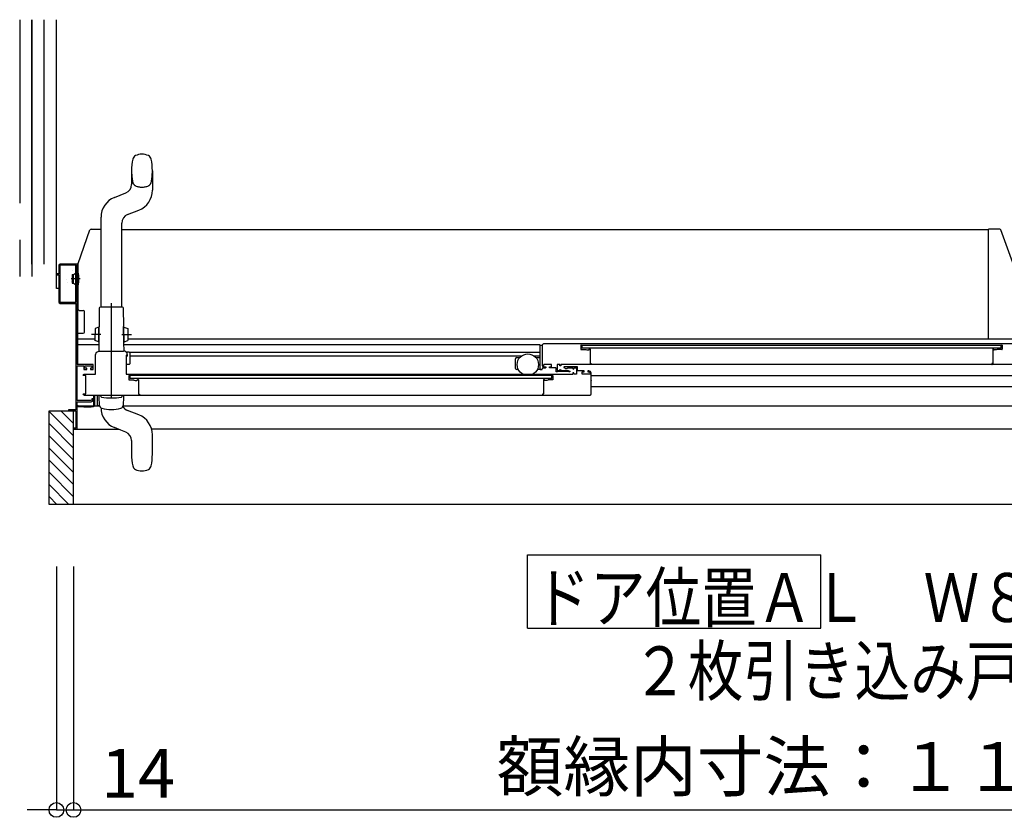
# Model space of a CAD drawing. Extents: x -405 to 205, y -16 to 288.
# Drawn here: x -239 to -199, y 88 to 121 of the extents above; entities that cross this region are included whole.
import ezdxf

# ---------------------------------------------------------------- set-up
doc = ezdxf.new("R2010")
doc.units = 0
doc.header["$MEASUREMENT"] = 0
for name, pattern in [('CENTER', [12, 7.5, -1.5, 1.5, -1.5]), ('DASHED', [4.5, 3, -1.5]), ('PHANTOM', [15, 7.5, -1.5, 1.5, -1.5, 1.5, -1.5])]:
    doc.linetypes.add(name, pattern=pattern)
doc.layers.get('0').update_dxf_attribs({"linetype": 'CONTINUOUS'})
doc.layers.get('DEFPOINTS').update_dxf_attribs({"linetype": 'CONTINUOUS'})
doc.layers.add('VIEW0001', color=7, linetype='CONTINUOUS')
doc.styles.get("Standard").update_dxf_attribs({"font": 'ROMANS', "bigfont": 'EXTFONT'})
doc.dimstyles.new('ISO-25', dxfattribs={"dimtxt": 2.5, "dimasz": 2.5, "dimexe": 1.25, "dimexo": 0.625, "dimtad": 1, "dimdec": 4, "dimdsep": 46, "dimtxsty": 'Standard', "dimcen": 2.5, "dimadec": 0, "dimazin": 0, "dimtfac": 1, "dimtdec": 4, "dimtmove": 0, "dimatfit": 3, "dimfxl": 1, "dimtolj": 1, "dimtzin": 0, "dimarcsym": 0})

# ---------------------------------------------------------------- blocks, each defined once
blk = doc.blocks.new('_ORIGIN')
at = {"color": 0, "linetype": 'ByBlock'}
blk.add_line((0, 0), (-1, 0), dxfattribs=at)
blk.add_circle((0, 0), 0.5, dxfattribs=at)
blk = doc.blocks.new('*D44')
at = {"color": 0}
for p, q in [((-236.869993, 98.518026), (-236.869993, 88.559026)), ((-178.374993, 98.518026), (-178.374993, 88.559026)), ((-236.269993, 88.559026), (-178.974993, 88.559026))]:
    blk.add_line(p, q, dxfattribs=at)
at = {"layer": 'DEFPOINTS', "color": 0}
for p in [(-236.869993, 101.058026), (-178.374993, 101.058026), (-178.374993, 88.558026)]:
    blk.add_point(p, dxfattribs=at)
at = {"color": 0, "xscale": 0.6, "yscale": 0.6, "zscale": 0.6, "rotation": 180}
blk.add_blockref('_ORIGIN', (-236.869993, 88.559026), dxfattribs=at)
at = {"color": 0, "xscale": 0.6, "yscale": 0.6, "zscale": 0.6}
blk.add_blockref('_ORIGIN', (-178.374993, 88.559026), dxfattribs=at)
at = {"color": 0, "linetype": 'Continuous'}
blk.add_text('額縁内寸法：１１７０', height=2, dxfattribs=at).set_placement((-219.564847, 89.331753))
blk = doc.blocks.new('*D46')
at = {"color": 0}
for p, q in [((-237.569993, 98.518026), (-237.569993, 88.559026)), ((-236.869993, 98.518026), (-236.869993, 88.559026)), ((-238.169993, 88.559026), (-238.769993, 88.559026)), ((-237.569993, 88.559026), (-236.869993, 88.559026)), ((-236.869993, 88.559026), (-231.622374, 88.559026)), ((-236.269993, 88.559026), (-235.669993, 88.559026))]:
    blk.add_line(p, q, dxfattribs=at)
at = {"layer": 'DEFPOINTS', "color": 0}
for p in [(-237.569993, 101.058026), (-236.869993, 101.058026), (-236.869993, 88.558026)]:
    blk.add_point(p, dxfattribs=at)
at = {"color": 0, "xscale": 0.6, "yscale": 0.6, "zscale": 0.6}
blk.add_blockref('_ORIGIN', (-237.569993, 88.559026), dxfattribs=at)
at = {"color": 0, "xscale": 0.6, "yscale": 0.6, "zscale": 0.6, "rotation": 180}
blk.add_blockref('_ORIGIN', (-236.869993, 88.559026), dxfattribs=at)
at = {"color": 0, "linetype": 'Continuous'}
blk.add_text('14', height=2, dxfattribs=at).set_placement((-235.741422, 89.059026))

msp = doc.modelspace()

# ---------------------------------------------------------------- linework, layer by layer
at = {"layer": 'VIEW0001', "color": 7, "linetype": 'PHANTOM'}
for p, q in [((-239.069993, 120.878365), (-239.069993, 109.378365)), ((-236.600015, 110.278369), (-236.968203, 110.278369))]:
    msp.add_line(p, q, dxfattribs=at)
at = {"layer": 'VIEW0001', "color": 7, "linetype": 'Continuous'}
for p, q in [((-238.569993, 110.878365), (-238.569993, 120.878365)), ((-238.569993, 120.878365), (-238.569993, 110.878365)), ((-238.069993, 110.878365), (-238.069993, 120.878365)), ((-237.569993, 109.878365), (-237.569993, 120.878365)), ((-198.9902, 112.312989), (-199.454964, 112.312989)), ((-199.454964, 110.601893), (-199.454964, 112.312989)), ((-198.46079, 110.929302), (-198.943113, 112.279806)), ((-238.569993, 110.878365), (-238.569993, 110.378365)), ((-237.425006, 110.818365), (-237.425006, 109.338365)), ((-236.785006, 110.833365), (-237.410006, 110.833365)), ((-236.770006, 109.338365), (-236.770006, 110.818365)), ((-236.685006, 109.030363), (-236.685006, 110.91299)), ((-236.920006, 110.453369), (-236.870006, 110.453369)), ((-236.920006, 110.453369), (-236.920006, 110.103369)), ((-236.870006, 110.453369), (-236.791567, 110.512823)), ((-236.870006, 110.103369), (-236.870006, 110.453369)), ((-236.735006, 110.495869), (-236.754222, 110.495869)), ((-236.720006, 110.578369), (-236.699939, 110.578369)), ((-236.682506, 110.578261), (-236.695006, 110.578261)), ((-199.454964, 107.856036), (-199.454964, 110.600169)), ((-237.569993, 109.878365), (-237.569993, 110.278363)), ((-236.920006, 110.103369), (-236.870006, 110.103369)), ((-236.870006, 110.103369), (-236.791567, 110.043915)), ((-236.735006, 110.060869), (-236.754222, 110.060869)), ((-236.720006, 109.978369), (-236.699939, 109.978369)), ((-237.470006, 109.878365), (-237.569993, 109.878365)), ((-237.410006, 109.323365), (-236.785006, 109.323365)), ((-236.697506, 106.778365), (-236.697506, 109.050016)), ((-236.635006, 108.989712), (-236.470006, 108.989712)), ((-236.420006, 108.10299), (-236.420006, 108.940271)), ((-236.697506, 108.05299), (-236.469447, 108.05299)), ((-217.790006, 106.593347), (-217.790006, 107.577766)), ((-217.765006, 107.563347), (-217.720006, 107.563347)), ((-197.569997, 107.628553), (-217.645006, 107.62829)), ((-216.115006, 107.573564), (-198.899992, 107.573564)), ((-216.075006, 107.573313), (-216.075006, 107.448313)), ((-199.454964, 107.827989), (-199.454964, 107.856036)), ((-198.940001, 107.44853), (-198.940001, 107.57353)), ((-198.889992, 107.563564), (-198.889992, 107.403564)), ((-234.660006, 107.118347), (-234.720006, 107.118347)), ((-234.570001, 107.132984), (-218.54172, 107.132983)), ((-218.038292, 107.132983), (-217.795038, 107.132983)), ((-198.940001, 107.44853), (-216.075006, 107.448313)), ((-215.735006, 107.378347), (-215.735006, 107.353347)), ((-199.279992, 107.390071), (-199.279992, 106.823564)), ((-199.258554, 107.411427), (-199.272709, 107.402934)), ((-199.249992, 107.413564), (-199.250837, 107.413564)), ((-199.239992, 107.398564), (-199.239992, 107.403564)), ((-199.14288, 107.373564), (-199.214992, 107.373564)), ((-199.098932, 107.389988), (-199.137309, 107.374637)), ((-198.899992, 107.393564), (-199.080362, 107.393564)), ((-234.595011, 106.780847), (-234.720006, 106.780847)), ((-218.790006, 106.618347), (-218.790006, 107.008347)), ((-218.740006, 107.058347), (-218.621942, 107.058347)), ((-217.95807, 107.058347), (-217.790006, 107.058347)), ((-197.361373, 106.778588), (-216.945006, 106.778331)), ((-199.319992, 106.803564), (-199.319992, 106.793564)), ((-199.289992, 106.813564), (-199.309992, 106.813564)), ((-236.000006, 106.373175), (-236.000006, 106.373365)), ((-234.705006, 106.378347), (-216.445006, 106.378347)), ((-234.550011, 106.198347), (-234.550011, 106.323347)), ((-218.676505, 106.568347), (-218.740006, 106.568347)), ((-217.765006, 106.568347), (-217.903507, 106.568347)), ((-217.765006, 106.568347), (-217.725006, 106.568347)), ((-217.700006, 106.593347), (-217.700006, 106.603347)), ((-217.570006, 106.628347), (-217.675006, 106.628347)), ((-217.315006, 106.198347), (-217.315006, 106.323347)), ((-216.070006, 106.378347), (-216.070006, 106.478347)), ((-215.835006, 106.513347), (-215.835006, 106.488347)), ((-178.639966, 106.312983), (-215.695006, 106.312983)), ((-217.315006, 106.198347), (-234.550011, 106.198347)), ((-215.695006, 106.140847), (-215.695006, 106.12119)), ((-236.430007, 105.528347), (-215.745006, 105.528347)), ((-236.047506, 105.528175), (-236.047506, 105.048365)), ((-236.000006, 105.093365), (-236.000006, 105.528347)), ((-235.900006, 105.528347), (-235.900006, 105.078365)), ((-235.819988, 105.453347), (-235.819988, 105.528347)), ((-234.819988, 105.528347), (-234.819988, 105.453347)), ((-215.695006, 105.882983), (-178.739966, 105.882983)), ((-236.697506, 105.073365), (-236.697506, 105.108365)), ((-235.801793, 105.106152), (-235.819988, 105.453347)), ((-234.819988, 105.453347), (-234.838184, 105.106152)), ((-237.869994, 104.878366), (-236.770006, 104.878366)), ((-237.869994, 101.058026), (-237.869994, 104.878366)), ((-236.870056, 103.858298), (-237.869971, 104.858212)), ((-236.870058, 104.358352), (-237.390073, 104.878366)), ((-236.869993, 101.058026), (-236.869993, 104.878366)), ((-236.770006, 104.878366), (-236.770006, 104.178365)), ((-235.793735, 105.068092), (-236.695006, 105.068092)), ((-236.447506, 105.048365), (-236.672506, 105.048365)), ((-236.447506, 105.028365), (-236.447506, 105.048365)), ((-236.149982, 105.028365), (-236.447506, 105.028365)), ((-236.047506, 105.048365), (-236.145079, 105.028851)), ((-235.900006, 105.078365), (-235.985006, 105.078365)), ((-235.797927, 105.081183), (-235.900006, 105.081183)), ((-234.929668, 104.992794), (-234.928678, 104.992504)), ((-178.569966, 105.068093), (-234.849563, 105.068091)), ((-234.197828, 104.716083), (-234.658056, 104.898333)), ((-236.870013, 103.358308), (-237.869949, 104.358244)), ((-236.869993, 104.126292), (-235.016506, 104.126292)), ((-234.731919, 104.013362), (-234.934716, 104.09367)), ((-178.569966, 104.128093), (-233.674555, 104.128091)), ((-233.644987, 103.103347), (-233.644987, 103.902548)), ((-236.86997, 102.858232), (-237.869949, 103.858211)), ((-234.494987, 103.664704), (-234.494987, 103.103347)), ((-236.86997, 102.358199), (-237.869971, 103.3582)), ((-236.869993, 101.863282), (-237.869949, 102.863238)), ((-236.869993, 101.368342), (-237.869949, 102.368298)), ((-237.054652, 101.058026), (-237.869994, 101.873368)), ((-237.549626, 101.058026), (-237.869994, 101.378393)), ((-177.394993, 101.058026), (-237.869994, 101.058026)), ((-218.308262, 95.99538), (-218.308262, 98.99538)), ((-218.308262, 98.99538), (-206.308262, 98.99538)), ((-206.308262, 95.99538), (-206.308262, 98.99538)), ((-218.308262, 95.99538), (-206.308262, 95.99538))]:
    msp.add_line(p, q, dxfattribs=at)
at = {"layer": 'VIEW0001', "color": 160, "linetype": 'Continuous'}
for p, q in [((-234.493946, 114.703348), (-234.493946, 114.141991)), ((-233.643946, 114.703348), (-233.643946, 113.904147)), ((-235.191105, 113.611083), (-234.730877, 113.793333)), ((-235.743946, 109.128348), (-235.743946, 112.797548)), ((-234.657014, 112.908362), (-234.196786, 113.090612)), ((-234.893946, 109.128348), (-234.893946, 112.559704)), ((-236.685006, 110.91299), (-236.196857, 112.279806)), ((-236.14977, 112.31299), (-235.743946, 112.31299)), ((-234.893946, 112.30307), (-199.454844, 112.30307)), ((-234.869399, 109.128348), (-235.769399, 109.128348)), ((-235.819399, 109.078348), (-235.826009, 108.320876)), ((-234.812854, 108.328376), (-234.819399, 109.078348)), ((-235.836551, 107.685944), (-235.831009, 108.32092)), ((-235.815593, 108.320785), (-235.831009, 108.32092)), ((-235.821134, 107.68581), (-235.815593, 108.320785)), ((-234.807854, 108.32842), (-234.823271, 108.328285)), ((-234.817599, 107.67831), (-234.823271, 108.328285)), ((-234.802182, 107.678444), (-234.807854, 108.32842)), ((-235.986592, 108.254775), (-235.990956, 107.754794)), ((-235.831162, 108.303421), (-235.986592, 108.254775)), ((-234.807636, 108.303421), (-234.652206, 108.254775)), ((-234.652206, 108.254775), (-234.647843, 107.754794)), ((-236.697506, 107.82799), (-235.990317, 107.82799)), ((-235.832494, 107.577766), (-236.697506, 107.577766)), ((-235.836398, 107.703443), (-235.990956, 107.754794)), ((-235.836551, 107.685944), (-235.821134, 107.68581)), ((-235.831551, 107.685901), (-235.834671, 107.328414)), ((-234.802182, 107.678444), (-234.817599, 107.67831)), ((-234.804128, 107.328414), (-234.807182, 107.678401)), ((-217.795038, 107.577766), (-234.806304, 107.577766)), ((-234.8024, 107.703443), (-234.647843, 107.754794)), ((-234.648482, 107.82807), (-198.454964, 107.82807)), ((-235.81832, 107.328348), (-235.819988, 107.328348)), ((-234.595006, 107.280847), (-234.697149, 107.280847)), ((-234.660006, 107.118347), (-234.660006, 107.178347)), ((-217.795038, 107.272983), (-234.575262, 107.272984)), ((-234.570001, 107.258347), (-234.570001, 106.803347)), ((-234.934127, 104.09367), (-235.191558, 104.195612))]:
    msp.add_line(p, q, dxfattribs=at)
at = {"layer": 'VIEW0001', "color": 32, "linetype": 'Continuous'}
for p, q in [((-236.926491, 110.601011), (-236.926019, 110.601178)), ((-237.14091, 110.240986), (-237.140439, 110.241153)), ((-237.108609, 110.110377), (-237.108138, 110.110543)), ((-236.971455, 110.158945), (-236.970984, 110.159112))]:
    msp.add_line(p, q, dxfattribs=at)
at = {"layer": 'VIEW0001', "color": 160, "linetype": 'CENTER'}
for p, q in [((-235.319399, 105.397368), (-235.319399, 109.289305)), ((-235.319399, 105.397368), (-235.319399, 109.289305)), ((-235.319399, 105.397368), (-235.319399, 109.116544)), ((-235.319399, 105.397368), (-235.319399, 109.116544)), ((-235.750339, 108.002704), (-236.138768, 108.006094)), ((-234.888459, 108.002704), (-234.50003, 108.006094))]:
    msp.add_line(p, q, dxfattribs=at)
at = {"layer": 'VIEW0001', "color": 7, "linetype": 'Continuous'}
for points in [[(-199.230166, 112.312989), (-199.231397, 112.312979), (-199.232628, 112.312878), (-199.233848, 112.312686)], [(-237.420006, 110.878365), (-237.455362, 110.863721), (-237.470006, 110.828365)], [(-237.470006, 110.828365), (-237.470006, 110.478365)], [(-236.685006, 110.878365), (-237.420006, 110.878365)], [(-236.720006, 106.778365), (-236.720006, 110.878365)], [(-237.470006, 110.478365), (-237.545006, 110.478365)], [(-237.545006, 110.478365), (-237.545006, 110.438365)], [(-237.545006, 110.438365), (-237.470006, 110.438365)], [(-237.470006, 110.438365), (-237.470006, 109.328365)], [(-237.470006, 109.328365), (-237.455362, 109.29301), (-237.420006, 109.278365)], [(-237.420006, 109.278365), (-236.775006, 109.278365)], [(-236.775006, 109.278365), (-236.775006, 104.918365)], [(-236.635006, 108.989712), (-236.637239, 108.989782), (-236.644426, 108.990007), (-236.655991, 108.992708), (-236.667898, 108.99868), (-236.677131, 109.007118), (-236.683676, 109.017871), (-236.684559, 109.026167), (-236.685006, 109.030363)], [(-217.695006, 107.578347), (-217.680361, 107.613703), (-217.645006, 107.628347)], [(-217.695006, 106.738347), (-217.695006, 107.578347)], [(-216.115006, 107.573347), (-216.122077, 107.570418), (-216.125006, 107.563347)], [(-216.125006, 107.563347), (-216.125006, 107.403347)], [(-234.705006, 107.153347), (-234.715613, 107.148954), (-234.720006, 107.138347)], [(-234.720006, 107.138347), (-234.720006, 106.393347)], [(-234.685006, 107.153347), (-234.705006, 107.153347)], [(-216.125006, 107.403347), (-216.122077, 107.396276), (-216.115006, 107.393347)], [(-216.115006, 107.393347), (-215.934635, 107.393347)], [(-215.934635, 107.393347), (-215.92518, 107.392445), (-215.916066, 107.389771)], [(-215.916066, 107.389771), (-215.877688, 107.37442)], [(-215.877688, 107.37442), (-215.874954, 107.373618), (-215.872117, 107.373347)], [(-215.872117, 107.373347), (-215.800006, 107.373347)], [(-215.800006, 107.373347), (-215.782328, 107.38067), (-215.775006, 107.398347)], [(-215.775006, 107.403347), (-215.772077, 107.410418), (-215.765006, 107.413347)], [(-215.775006, 107.398347), (-215.775006, 107.403347)], [(-215.765006, 107.413347), (-215.764161, 107.413347)], [(-215.764161, 107.413347), (-215.760157, 107.412803), (-215.756443, 107.41121)], [(-215.756443, 107.41121), (-215.742289, 107.402717)], [(-215.742289, 107.402717), (-215.736953, 107.397245), (-215.735006, 107.389854)], [(-215.735006, 107.389854), (-215.735006, 106.823347)], [(-236.070006, 106.778365), (-236.720006, 106.778365)], [(-236.720006, 105.303365), (-236.720006, 106.728365)], [(-236.720006, 106.728365), (-236.445006, 106.728365)], [(-236.445006, 106.728365), (-236.445006, 106.578365)], [(-236.400006, 106.628365), (-236.400006, 106.728365)], [(-236.400006, 106.728365), (-236.115006, 106.728365)], [(-236.115006, 106.728365), (-236.115006, 106.628365)], [(-236.070006, 106.578365), (-236.070006, 106.778365)], [(-217.595006, 106.638347), (-217.665717, 106.667636), (-217.695006, 106.738347)], [(-217.620006, 106.778347), (-217.637684, 106.771025), (-217.645006, 106.753347)], [(-217.645006, 106.753347), (-217.645006, 106.728347)], [(-217.645006, 106.728347), (-217.630361, 106.692992), (-217.595006, 106.678347)], [(-217.345006, 106.778347), (-217.620006, 106.778347)], [(-217.320006, 106.753347), (-217.327328, 106.771025), (-217.345006, 106.778347)], [(-217.320006, 106.693347), (-217.320006, 106.753347)], [(-217.075006, 106.778347), (-217.085613, 106.773954), (-217.090006, 106.763347)], [(-217.090006, 106.763347), (-217.090006, 106.543347)], [(-216.995006, 106.778347), (-217.075006, 106.778347)], [(-216.985006, 106.768347), (-216.987935, 106.775418), (-216.995006, 106.778347)], [(-216.985006, 106.728347), (-216.985006, 106.768347)], [(-216.975006, 106.718347), (-216.982077, 106.721276), (-216.985006, 106.728347)], [(-216.955006, 106.718347), (-216.975006, 106.718347)], [(-216.945006, 106.728347), (-216.947935, 106.721276), (-216.955006, 106.718347)], [(-216.935006, 106.778347), (-216.942077, 106.775418), (-216.945006, 106.768347)], [(-216.945006, 106.768347), (-216.945006, 106.728347)], [(-215.735006, 106.823347), (-215.732077, 106.816276), (-215.725006, 106.813347)], [(-215.725006, 106.813347), (-215.705006, 106.813347)], [(-215.695006, 106.793347), (-215.699399, 106.782741), (-215.710006, 106.778347)], [(-215.705006, 106.813347), (-215.697935, 106.810418), (-215.695006, 106.803347)], [(-215.695006, 106.803347), (-215.695006, 106.793347)], [(-236.460006, 106.328347), (-236.467077, 106.331276), (-236.470006, 106.338347), (-236.45829, 106.366632), (-236.430006, 106.378347)], [(-236.370006, 106.328347), (-236.460006, 106.328347)], [(-236.445006, 106.578365), (-236.325006, 106.578365)], [(-236.430006, 106.378347), (-235.970006, 106.378347)], [(-236.325006, 106.628365), (-236.400006, 106.628365)], [(-236.370006, 105.578347), (-236.370006, 106.328347)], [(-236.325006, 106.578365), (-236.325006, 106.628365)], [(-236.115006, 106.628365), (-236.175006, 106.628365)], [(-236.175006, 106.628365), (-236.175006, 106.578365)], [(-236.175006, 106.578365), (-236.070006, 106.578365)], [(-234.720006, 106.393347), (-234.715613, 106.382741), (-234.705006, 106.378347)], [(-234.600011, 106.323347), (-234.600011, 106.153347)], [(-217.265006, 106.323347), (-234.600011, 106.323347)], [(-217.595006, 106.678347), (-217.565006, 106.678347)], [(-217.565006, 106.638347), (-217.595006, 106.638347)], [(-217.565006, 106.678347), (-217.557935, 106.675418), (-217.555006, 106.668347)], [(-217.555006, 106.648347), (-217.557935, 106.641276), (-217.565006, 106.638347)], [(-217.555006, 106.668347), (-217.555006, 106.648347)], [(-217.405006, 106.668347), (-217.402077, 106.675418), (-217.395006, 106.678347)], [(-217.405006, 106.648347), (-217.405006, 106.668347)], [(-217.395006, 106.638347), (-217.402077, 106.641276), (-217.405006, 106.648347)], [(-217.395006, 106.678347), (-217.335006, 106.678347)], [(-217.150006, 106.638347), (-217.395006, 106.638347)], [(-217.335006, 106.678347), (-217.324399, 106.682741), (-217.320006, 106.693347)], [(-217.265006, 106.323347), (-217.265006, 106.143347)], [(-217.135006, 106.623347), (-217.139399, 106.633954), (-217.150006, 106.638347)], [(-217.135006, 106.498347), (-217.135006, 106.623347)], [(-217.110006, 106.473347), (-217.127684, 106.48067), (-217.135006, 106.498347)], [(-217.090006, 106.473347), (-217.110006, 106.473347)], [(-217.090006, 106.543347), (-217.085613, 106.532741), (-217.075006, 106.528347)], [(-217.080324, 106.480847), (-217.083882, 106.475441), (-217.090006, 106.473347)], [(-217.070641, 106.488347), (-217.076765, 106.486253), (-217.080324, 106.480847)], [(-217.075006, 106.528347), (-217.000006, 106.528347)], [(-216.619371, 106.488347), (-217.070641, 106.488347)], [(-217.000006, 106.528347), (-216.989399, 106.532741), (-216.985006, 106.543347)], [(-216.985006, 106.553347), (-216.965006, 106.573347), (-216.945006, 106.553347)], [(-216.985006, 106.543347), (-216.985006, 106.553347)], [(-216.945006, 106.553347), (-216.945006, 106.543347)], [(-216.945006, 106.543347), (-216.940613, 106.532741), (-216.930006, 106.528347)], [(-216.930006, 106.528347), (-216.735006, 106.528347)], [(-216.805006, 106.678347), (-216.819495, 106.667229), (-216.812506, 106.650357)], [(-216.812506, 106.650357), (-216.760545, 106.620357)], [(-216.255006, 106.678347), (-216.805006, 106.678347)], [(-216.760545, 106.620357), (-216.756927, 106.618858), (-216.753045, 106.618347)], [(-216.753045, 106.618347), (-216.680006, 106.618347)], [(-216.735006, 106.528347), (-216.728882, 106.529654), (-216.723826, 106.533347), (-216.718769, 106.53704), (-216.712645, 106.538347)], [(-216.712645, 106.538347), (-216.635006, 106.538347)], [(-216.680006, 106.618347), (-216.672935, 106.621276), (-216.670006, 106.628347), (-216.667077, 106.635418), (-216.660006, 106.638347)], [(-216.660006, 106.638347), (-216.445006, 106.638347)], [(-216.635006, 106.538347), (-216.577506, 106.50515)], [(-216.600006, 106.473347), (-216.60613, 106.475441), (-216.609689, 106.480847), (-216.613247, 106.486253), (-216.619371, 106.488347)], [(-216.585006, 106.473347), (-216.600006, 106.473347)], [(-216.570006, 106.488347), (-216.574399, 106.477741), (-216.585006, 106.473347)], [(-216.577506, 106.50515), (-216.572016, 106.499659), (-216.570006, 106.492159)], [(-216.570006, 106.492159), (-216.570006, 106.488347)], [(-216.445006, 106.638347), (-216.445006, 106.603347)], [(-216.445006, 106.603347), (-216.425006, 106.583347), (-216.405006, 106.603347)], [(-216.405006, 106.438347), (-216.445006, 106.438347)], [(-216.445006, 106.438347), (-216.445006, 106.378347)], [(-216.405006, 106.603347), (-216.405006, 106.638347)], [(-216.405006, 106.638347), (-216.300006, 106.638347)], [(-216.405006, 106.378347), (-216.405006, 106.438347)], [(-216.300006, 106.378347), (-216.405006, 106.378347)], [(-216.300006, 106.638347), (-216.300006, 106.378347)], [(-216.255006, 106.518347), (-216.255006, 106.678347)], [(-215.985006, 106.518347), (-216.255006, 106.518347)], [(-216.070006, 106.478347), (-215.985006, 106.478347)], [(-216.070006, 106.403347), (-216.070006, 106.463347)], [(-215.745006, 106.378347), (-216.070006, 106.378347)], [(-215.985006, 106.478347), (-215.985006, 106.518347)], [(-215.825006, 106.518347), (-215.832077, 106.515418), (-215.835006, 106.508347)], [(-215.835006, 106.508347), (-215.835006, 106.488347)], [(-215.835006, 106.488347), (-215.832077, 106.481276), (-215.825006, 106.478347)], [(-215.795006, 106.518347), (-215.825006, 106.518347)], [(-215.825006, 106.478347), (-215.795006, 106.478347)], [(-215.695006, 106.418347), (-215.724295, 106.489058), (-215.795006, 106.518347)], [(-215.795006, 106.478347), (-215.759651, 106.463703), (-215.745006, 106.428347)], [(-215.745006, 106.428347), (-215.745006, 106.378347)], [(-215.695006, 105.578347), (-215.695006, 106.418347)], [(-234.600011, 106.153347), (-234.597082, 106.146276), (-234.590011, 106.143347)], [(-234.590011, 106.143347), (-234.40964, 106.143347)], [(-234.40964, 106.143347), (-234.400185, 106.142445), (-234.391071, 106.139771)], [(-234.391071, 106.139771), (-234.352693, 106.12442)], [(-234.352693, 106.12442), (-234.349959, 106.123618), (-234.347123, 106.123347)], [(-234.347123, 106.123347), (-234.275011, 106.123347)], [(-234.275011, 106.123347), (-234.257334, 106.13067), (-234.250011, 106.148347)], [(-234.250011, 106.153347), (-234.247082, 106.160419), (-234.240011, 106.163347)], [(-234.250011, 106.148347), (-234.250011, 106.153347)], [(-234.240011, 106.163347), (-234.239166, 106.163347)], [(-234.239166, 106.163347), (-234.235162, 106.162803), (-234.231449, 106.16121)], [(-234.231449, 106.16121), (-234.217294, 106.152717)], [(-234.217294, 106.152717), (-234.211958, 106.147245), (-234.210011, 106.139855)], [(-234.210011, 106.139855), (-234.210011, 105.563347)], [(-217.647723, 106.152717), (-217.653059, 106.147245), (-217.655006, 106.139854)], [(-217.655006, 106.139854), (-217.655006, 105.573347)], [(-217.633569, 106.16121), (-217.647723, 106.152717)], [(-217.625851, 106.163347), (-217.629855, 106.162803), (-217.633569, 106.16121)], [(-217.625006, 106.163347), (-217.625851, 106.163347)], [(-217.615006, 106.153347), (-217.617935, 106.160418), (-217.625006, 106.163347)], [(-217.615006, 106.148347), (-217.615006, 106.153347)], [(-217.590006, 106.123347), (-217.607684, 106.13067), (-217.615006, 106.148347)], [(-217.517895, 106.123347), (-217.590006, 106.123347)], [(-217.512324, 106.12442), (-217.515058, 106.123618), (-217.517895, 106.123347)], [(-217.473946, 106.139771), (-217.512324, 106.12442)], [(-217.455377, 106.143347), (-217.464832, 106.142445), (-217.473946, 106.139771)], [(-217.265006, 106.143347), (-217.455377, 106.143347)], [(-236.430006, 105.528347), (-236.45829, 105.540063), (-236.470006, 105.568347), (-236.467077, 105.575419), (-236.460006, 105.578347)], [(-236.460006, 105.578347), (-236.370006, 105.578347)], [(-234.210011, 105.563347), (-234.170011, 105.563347)], [(-234.170011, 105.563347), (-234.170011, 105.528347)], [(-217.685006, 105.563347), (-217.692077, 105.560418), (-217.695006, 105.553347)], [(-217.695006, 105.553347), (-217.695006, 105.528347)], [(-217.665006, 105.563347), (-217.685006, 105.563347)], [(-217.655006, 105.573347), (-217.657935, 105.566276), (-217.665006, 105.563347)], [(-215.745006, 105.528347), (-215.709651, 105.542992), (-215.695006, 105.578347)], [(-236.145006, 105.303365), (-236.720006, 105.303365)], [(-236.720006, 104.126292), (-236.720006, 105.253365)], [(-236.720006, 105.253365), (-236.145006, 105.253365)], [(-236.145006, 105.253365), (-236.091973, 105.275332), (-236.070006, 105.328365)], [(-236.120006, 105.328365), (-236.127329, 105.310688), (-236.145006, 105.303365)], [(-236.070006, 105.378365), (-236.120006, 105.378365)], [(-236.120006, 105.378365), (-236.120006, 105.328365)], [(-236.070006, 105.328365), (-236.070006, 105.378365)], [(-236.775006, 104.918365), (-237.070006, 104.918365)], [(-237.070006, 104.918365), (-237.070006, 104.878366)], [(-237.055006, 104.878365), (-236.785006, 104.878365)], [(-236.870006, 104.163365), (-236.870006, 104.143365)], [(-236.770006, 104.178365), (-236.869993, 104.178365)]]:
    msp.add_lwpolyline(points, dxfattribs=at)
at = {"layer": 'VIEW0001', "color": 160, "linetype": 'Continuous'}
for points in [[(-235.970006, 107.178347), (-235.926072, 107.284413), (-235.820006, 107.328347)], [(-235.970006, 106.378347), (-235.970006, 107.178347)], [(-235.820006, 107.328347), (-234.818828, 107.328347)], [(-234.670006, 107.168347), (-234.6744, 107.157741), (-234.685006, 107.153347)], [(-234.670006, 107.178347), (-234.670006, 107.168347)]]:
    msp.add_lwpolyline(points, dxfattribs=at)
at = {"layer": 'VIEW0001', "color": 7, "linetype": 'Continuous'}
msp.add_circle((-218.290006, 106.773347), 0.4375, dxfattribs=at)
at = {"layer": 'VIEW0001', "color": 160, "linetype": 'Continuous'}
for centre, radius, start, end in [((-232.086446, 114.703348), 2.4075, 168.658782, 180.000014), ((-234.250841, 115.137456), 0.2, 115.339975, 168.658782), ((-234.068946, 114.753348), 0.625, 64.660025, 115.339975), ((-233.887051, 115.137456), 0.2, 11.341218, 64.660025), ((-236.051446, 114.703348), 2.4075, 0, 11.341218), ((-234.868946, 114.141991), 0.375, 291.603566, 0), ((-234.868946, 112.797548), 0.875, 111.603566, 180), ((-234.518946, 113.904147), 0.875, 291.603566, 0), ((-234.518946, 112.559704), 0.375, 111.603566, 180), ((-236.14977, 112.26299), 0.05, 90, 160.346176), ((-235.769399, 109.078348), 0.05, 90, 180), ((-234.869399, 109.078348), 0.05, 0, 90), ((-234.820011, 107.178347), 0.150005, 0, 90.451962), ((-234.820011, 107.178347), 0.16, 0, 39.83844), ((-234.595011, 107.255847), 0.025, 0, 90), ((-234.595006, 107.255847), 0.025, 0, 90), ((-235.71521, 105.494293), 0.048512, 177.502779, 257.344396), ((-234.923589, 105.494293), 0.048512, 282.655604, 2.497221), ((-235.319399, 107.732071), 2.320975, 259.914613, 280.085387), ((-234.869398, 105.009147), 0.875, 180, 248.396442)]:
    msp.add_arc(centre, radius, start, end, dxfattribs=at)
at = {"layer": 'VIEW0001', "color": 160, "linetype": 'DASHED'}
for centre, radius, start, end in [((-232.086446, 114.703348), 2.4075, 180.000014, 191.341218), ((-236.051446, 114.703348), 2.4075, 348.658782, 0), ((-234.250841, 114.269239), 0.2, 191.341218, 244.660025), ((-234.068946, 114.653348), 0.625, 244.660025, 295.339975), ((-233.887051, 114.269239), 0.2, 295.339975, 348.658782)]:
    msp.add_arc(centre, radius, start, end, dxfattribs=at)
at = {"layer": 'VIEW0001', "color": 7, "linetype": 'Continuous'}
for centre, radius, start, end in [((-198.9902, 112.262989), 0.05, 19.653824, 90), ((-237.410006, 110.818365), 0.015, 90, 180), ((-236.785006, 110.818365), 0.015, 0, 90), ((-236.782506, 110.500869), 0.015, 19.471221, 127.160849), ((-236.754222, 110.510869), 0.015, 199.471221, 270), ((-236.735006, 110.510869), 0.015, 270, 0), ((-236.699939, 110.553369), 0.025, 12.423969, 90), ((-237.94822, 110.278369), 1.303214, 347.576031, 12.423969), ((-236.782506, 110.055869), 0.015, 232.839151, 340.528779), ((-236.754222, 110.045869), 0.015, 90, 160.528779), ((-236.735006, 110.045869), 0.015, 0, 90), ((-236.699939, 110.003369), 0.025, 270, 347.576031), ((-237.410006, 109.338365), 0.015, 180, 270), ((-236.785006, 109.338365), 0.015, 270, 0), ((-236.470006, 108.939712), 0.05, 0, 90), ((-236.470006, 108.10299), 0.05, 270, 0), ((-217.765006, 107.538347), 0.025, 90, 180), ((-217.720006, 107.578347), 0.015, 270, 0), ((-198.899992, 107.563564), 0.01, 0, 90), ((-199.264992, 107.390071), 0.015, 120.963757, 180), ((-199.250837, 107.398564), 0.015, 90, 120.963757), ((-199.249992, 107.403564), 0.01, 0, 90), ((-199.214992, 107.398564), 0.025, 180, 270), ((-199.14288, 107.388564), 0.015, 270, 291.801409), ((-199.080362, 107.343564), 0.05, 90, 111.801409), ((-198.899992, 107.403564), 0.01, 270, 0), ((-234.595011, 106.805847), 0.025, 270, 0), ((-234.595006, 106.805847), 0.025, 270, 0), ((-218.740006, 107.008347), 0.05, 90, 180), ((-199.309992, 106.803564), 0.01, 90, 180), ((-199.304992, 106.793564), 0.015, 180, 270), ((-199.289992, 106.823564), 0.01, 270, 0), ((-218.740006, 106.618347), 0.05, 180, 270), ((-217.765006, 106.593347), 0.025, 180, 270), ((-217.725006, 106.593347), 0.025, 270, 0), ((-217.675006, 106.603347), 0.025, 90, 180), ((-235.985006, 105.093365), 0.015, 180, 270), ((-235.676964, 105.112696), 0.125, 183.001086, 254.053811), ((-234.963013, 105.112696), 0.125, 285.942807, 356.998992), ((-236.672506, 105.073365), 0.025, 180, 270), ((-236.149982, 105.053365), 0.025, 270, 281.309932), ((-235.319964, 106.358819), 1.421147, 254.017011, 285.981098), ((-234.519988, 105.246991), 0.375, 209.104015, 248.396442), ((-234.519987, 103.902548), 0.875, 0, 68.396442), ((-234.869987, 103.664704), 0.375, 0, 68.396442), ((-232.087487, 103.103347), 2.4075, 180, 191.341218), ((-236.052487, 103.103347), 2.4075, 348.658782, 0), ((-234.251882, 102.669239), 0.2, 191.341218, 244.660025), ((-234.069987, 103.053347), 0.625, 244.660025, 295.339975), ((-233.888092, 102.669239), 0.2, 295.339975, 348.658782)]:
    msp.add_arc(centre, radius, start, end, dxfattribs=at)
at = {"layer": 'VIEW0001', "color": 32, "linetype": 'Continuous'}
msp.add_arc((-235.319399, 107.732071), 2.320975, 259.914613, 280.085387, dxfattribs=at)

# ---------------------------------------------------------------- texts
at = {"layer": 'VIEW0001', "color": 7, "width": 0.833333}
for s, p in [('ドア位置ＡＬ\u3000Ｗ８００', (-218.022928, 96.246047)), ('２枚引き込み戸', (-214.022929, 93.248714))]:
    msp.add_text(s, height=2, dxfattribs=at).set_placement(p)

# ---------------------------------------------------------------- dimensions: what is measured, and where the dimension line sits
at = {"layer": 'VIEW0001', "color": 7}
for base, p1, p2, text, picture, middle in [((-236.869993, 88.559026), (-237.569993, 101.058026), (-236.869993, 101.058026), '14', '*D46', (-233.646184, 88.559026)), ((-178.374993, 88.559026), (-236.869993, 101.058026), (-178.374993, 101.058026), '額縁内寸法：１１７０', '*D44', (-207.621493, 88.559026))]:
    dim = msp.add_linear_dim(base=base, p1=p1, p2=p2, angle=180, text=text, dimstyle='ISO-25', override={"dimtxt": 2, "dimasz": 0.6, "dimexe": 0, "dimexo": 2.54, "dimgap": 0.5, "dimtad": 1, "dimtih": 0, "dimtoh": 0, "dimdsep": 46, "dimblk1": 'ORIGIN', "dimblk2": 'ORIGIN', "dimsah": 1, "dimse1": 0, "dimse2": 0, "dimtmove": 0}, dxfattribs=at)
    dim.commit()
    dim.dimension.update_dxf_attribs({"geometry": picture, "text_midpoint": middle, "dimtype": 160})

doc.saveas('drawing.dxf')
